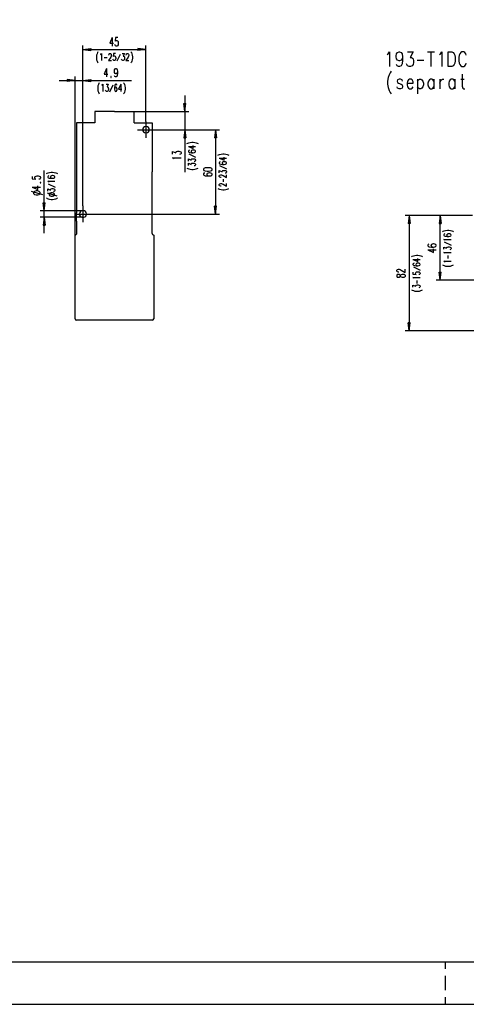
# Model space of a CAD drawing. Units: inches. Extents: x 0 to 1684, y 0 to 1191.
# Drawn here: x 848 to 1145, y 0 to 656 of the extents above; entities that cross this region are included whole.
import ezdxf

# ---------------------------------------------------------------- set-up
doc = ezdxf.new("R2010")
doc.units = ezdxf.units.IN
doc.header["$MEASUREMENT"] = 0

msp = doc.modelspace()

# ---------------------------------------------------------------- linework, layer by layer
for points in [[(28.35, 28.35), (1655.44, 28.35), (1655.44, 1162.21), (28.35, 1162.21), (28.35, 28.35)], [(909.58, 643.73), (907.96, 639.94), (910.39, 639.94)], [(909.58, 643.73), (909.58, 638.06)], [(913.31, 643.73), (911.69, 643.73), (911.53, 641.29), (911.69, 641.56), (912.17, 641.83), (912.66, 641.83), (913.14, 641.56), (913.47, 641.02), (913.63, 640.22), (913.63, 639.67), (913.47, 638.86), (913.14, 638.33), (912.66, 638.06), (912.17, 638.06), (911.69, 638.33), (911.53, 638.59)], [(890.1, 531.69), (890.1, 638.34)], [(890.1, 635.68), (895.43, 636.34), (895.43, 635.01)], [(911.53, 638.59), (911.36, 639.13)], [(931.96, 635.68), (926.63, 636.34), (926.63, 635.01)], [(931.96, 587.82), (931.96, 638.34)], [(890.1, 635.68), (931.96, 635.68)], [(890.1, 635.68), (895.43, 635.01)], [(900.01, 634.15), (899.74, 633.69), (899.46, 633), (899.19, 632.09), (899.05, 630.94), (899.05, 630.02), (899.19, 628.87), (899.46, 627.96), (899.74, 627.27), (900.01, 626.81)], [(901.81, 632.32), (902.08, 632.55), (902.5, 633.23), (902.5, 628.42)], [(904.28, 630.48), (906.21, 630.48)], [(907.31, 632.09), (907.31, 632.32), (907.45, 632.78), (907.59, 633), (907.86, 633.23), (908.41, 633.23), (908.69, 633), (908.83, 632.78), (908.97, 632.32), (908.97, 631.86), (908.83, 631.4), (908.55, 630.71), (907.17, 628.42), (909.1, 628.42)], [(911.72, 633.23), (910.34, 633.23), (910.21, 631.17), (910.34, 631.4), (910.75, 631.63), (911.17, 631.63), (911.58, 631.4), (911.85, 630.94), (911.99, 630.25), (911.99, 629.79), (911.85, 629.1), (911.58, 628.65), (911.17, 628.42), (910.75, 628.42), (910.34, 628.65), (910.21, 628.87), (910.07, 629.33)], [(912.82, 628.19), (915.02, 632.78)], [(916.12, 633.23), (917.64, 633.23), (916.81, 631.4), (917.23, 631.4), (917.5, 631.17), (917.64, 630.94), (917.78, 630.25), (917.78, 629.79), (917.64, 629.1), (917.36, 628.65), (916.95, 628.42), (916.54, 628.42), (916.12, 628.65), (915.99, 628.87), (915.85, 629.33)], [(918.88, 632.09), (918.88, 632.32), (919.02, 632.78), (919.15, 633), (919.43, 633.23), (919.98, 633.23), (920.25, 633), (920.39, 632.78), (920.53, 632.32), (920.53, 631.86), (920.39, 631.4), (920.12, 630.71), (918.74, 628.42), (920.67, 628.42)], [(922.04, 634.15), (922.32, 633.69), (922.59, 633), (922.87, 632.09), (923.01, 630.94), (923.01, 630.02), (922.87, 628.87), (922.59, 627.96), (922.32, 627.27), (922.04, 626.81)], [(931.96, 635.68), (926.63, 635.01)], [(1092.5, 632.4), (1093.16, 632.87), (1094.16, 634.29), (1094.16, 624.37)], [(1102.76, 630.98), (1102.42, 629.57), (1101.76, 628.62), (1100.77, 628.15), (1100.44, 628.15), (1099.45, 628.62), (1098.79, 629.57), (1098.46, 630.98), (1098.46, 631.46), (1098.79, 632.87), (1099.45, 633.82), (1100.44, 634.29), (1100.77, 634.29), (1101.76, 633.82), (1102.42, 632.87), (1102.76, 630.98), (1102.76, 628.62), (1102.42, 626.26), (1101.76, 624.84), (1100.77, 624.37), (1100.11, 624.37), (1099.12, 624.84), (1098.79, 625.79)], [(1106.06, 634.29), (1109.7, 634.29), (1107.72, 630.51), (1108.71, 630.51), (1109.37, 630.04), (1109.7, 629.57), (1110.03, 628.15), (1110.03, 627.21), (1109.7, 625.79), (1109.04, 624.84), (1108.05, 624.37), (1107.05, 624.37), (1106.06, 624.84), (1105.73, 625.31), (1105.4, 626.26)], [(1119.29, 634.29), (1123.92, 634.29)], [(1121.61, 634.29), (1121.61, 624.37)], [(1127.23, 632.4), (1127.89, 632.87), (1128.88, 634.29), (1128.88, 624.37)], [(1133.18, 624.37), (1133.18, 634.29), (1135.5, 634.29), (1136.49, 633.82), (1137.15, 632.87), (1137.48, 631.93), (1137.81, 630.51), (1137.81, 628.15), (1137.48, 626.73), (1137.15, 625.79), (1136.49, 624.84), (1135.5, 624.37), (1133.18, 624.37)], [(1145.09, 631.93), (1144.76, 632.87), (1144.09, 633.82), (1143.43, 634.29), (1142.11, 634.29), (1141.45, 633.82), (1140.79, 632.87), (1140.46, 631.93), (1140.13, 630.51), (1140.13, 628.15), (1140.46, 626.73), (1140.79, 625.79), (1141.45, 624.84), (1142.11, 624.37), (1143.43, 624.37), (1144.09, 624.84), (1144.76, 625.79), (1145.09, 626.73)], [(905.81, 623.15), (904.19, 619.36), (906.62, 619.36)], [(905.81, 623.15), (905.81, 617.48)], [(913.1, 621.26), (912.94, 620.44), (912.61, 619.91), (912.13, 619.63), (911.96, 619.63), (911.48, 619.91), (911.15, 620.44), (910.99, 621.26), (910.99, 621.52), (911.15, 622.34), (911.48, 622.87), (911.96, 623.15), (912.13, 623.15), (912.61, 622.87), (912.94, 622.34), (913.1, 621.26), (913.1, 619.91), (912.94, 618.55), (912.61, 617.75), (912.13, 617.48), (911.8, 617.48), (911.32, 617.75), (911.15, 618.28)], [(1112.35, 628.62), (1116.98, 628.62)], [(884.82, 512.2), (884.82, 617.76)], [(908.56, 617.2), (908.89, 617.2), (908.89, 617.75), (908.56, 617.75), (908.56, 617.2)], [(1095.15, 621.3), (1094.49, 620.35), (1093.83, 618.94), (1093.16, 617.05), (1092.83, 614.68), (1092.83, 612.79), (1093.16, 610.43), (1093.83, 608.54), (1094.49, 607.12), (1095.15, 606.18)], [(1142.44, 619.41), (1142.44, 611.38), (1142.77, 609.96), (1143.43, 609.49), (1144.09, 609.49)], [(874.18, 615.1), (890.1, 615.1), (895.43, 614.43)], [(884.82, 615.1), (879.49, 615.76), (879.49, 614.43)], [(884.82, 615.1), (879.49, 614.43)], [(890.1, 615.1), (895.43, 615.76), (895.43, 614.43)], [(890.1, 615.1), (922.38, 615.1)], [(900.9, 613.57), (900.63, 613.11), (900.35, 612.42), (900.08, 611.51), (899.94, 610.36), (899.94, 609.44), (900.08, 608.3), (900.35, 607.38), (900.63, 606.69), (900.9, 606.23)], [(902.69, 611.74), (902.97, 611.97), (903.38, 612.66), (903.38, 607.84)], [(905.45, 612.66), (906.96, 612.66), (906.13, 610.82), (906.55, 610.82), (906.82, 610.59), (906.96, 610.36), (907.1, 609.67), (907.1, 609.21), (906.96, 608.52), (906.68, 608.07), (906.27, 607.84), (905.86, 607.84), (905.45, 608.07), (905.31, 608.3), (905.17, 608.75)], [(907.92, 607.61), (910.13, 612.2)], [(912.74, 611.97), (912.61, 612.42), (912.19, 612.66), (911.92, 612.66), (911.5, 612.42), (911.23, 611.74), (911.09, 610.59), (911.09, 609.44), (911.23, 608.52), (911.5, 608.07), (911.92, 607.84), (912.05, 607.84), (912.47, 608.07), (912.74, 608.52), (912.88, 609.21), (912.88, 609.44), (912.74, 610.13), (912.47, 610.59), (912.05, 610.82), (911.92, 610.82), (911.5, 610.59), (911.23, 610.13), (911.09, 609.44)], [(915.22, 612.66), (913.84, 609.44), (915.91, 609.44)], [(915.22, 612.66), (915.22, 607.84)], [(917.15, 613.57), (917.42, 613.11), (917.7, 612.42), (917.98, 611.51), (918.11, 610.36), (918.11, 609.44), (917.98, 608.3), (917.7, 607.38), (917.42, 606.69), (917.15, 606.23)], [(1102.76, 614.68), (1102.42, 615.63), (1101.43, 616.1), (1100.44, 616.1), (1099.45, 615.63), (1099.12, 614.68), (1099.45, 613.74), (1100.11, 613.27), (1101.76, 612.79), (1102.42, 612.32), (1102.76, 611.38), (1102.76, 610.91), (1102.42, 609.96), (1101.43, 609.49), (1100.44, 609.49), (1099.45, 609.96), (1099.12, 610.91)], [(1105.73, 613.27), (1109.7, 613.27), (1109.7, 614.21), (1109.37, 615.16), (1109.04, 615.63), (1108.38, 616.1), (1107.38, 616.1), (1106.73, 615.63), (1106.06, 614.68), (1105.73, 613.27), (1105.73, 612.32), (1106.06, 610.91), (1106.73, 609.96), (1107.38, 609.49), (1108.38, 609.49), (1109.04, 609.96), (1109.7, 610.91)], [(1112.68, 616.1), (1112.68, 606.18)], [(1112.68, 614.68), (1113.34, 615.63), (1114, 616.1), (1114.99, 616.1), (1115.65, 615.63), (1116.31, 614.68), (1116.65, 613.27), (1116.65, 612.32), (1116.31, 610.91), (1115.65, 609.96), (1114.99, 609.49), (1114, 609.49), (1113.34, 609.96), (1112.68, 610.91)], [(1123.59, 614.68), (1122.93, 615.63), (1122.27, 616.1), (1121.28, 616.1), (1120.62, 615.63), (1119.95, 614.68), (1119.62, 613.27), (1119.62, 612.32), (1119.95, 610.91), (1120.62, 609.96), (1121.28, 609.49), (1122.27, 609.49), (1122.93, 609.96), (1123.59, 610.91)], [(1123.59, 616.1), (1123.59, 609.49)], [(1127.56, 616.1), (1127.56, 609.49)], [(1127.56, 613.27), (1127.89, 614.68), (1128.55, 615.63), (1129.21, 616.1), (1130.2, 616.1)], [(1137.48, 614.68), (1136.82, 615.63), (1136.16, 616.1), (1135.17, 616.1), (1134.5, 615.63), (1133.84, 614.68), (1133.51, 613.27), (1133.51, 612.32), (1133.84, 610.91), (1134.5, 609.96), (1135.17, 609.49), (1136.16, 609.49), (1136.82, 609.96), (1137.48, 610.91)], [(1137.48, 616.1), (1137.48, 609.49)], [(1141.45, 616.1), (1143.76, 616.1)], [(957.78, 605.15), (957.78, 554.17)], [(957.78, 594.52), (957.11, 599.85), (958.44, 599.85)], [(957.78, 594.52), (958.44, 599.85)], [(911.01, 594.52), (897.91, 594.52), (897.91, 587.04)], [(911.01, 594.52), (924.1, 594.52)], [(923.82, 594.52), (960.44, 594.52)], [(924.1, 587.04), (924.1, 594.52)], [(897.91, 587.04), (885.84, 587.04)], [(885.84, 587.04), (885.84, 581.61)], [(924.1, 587.04), (936.17, 587.04)], [(931.96, 587.82), (931.96, 576.89)], [(931.96, 584.46), (932.15, 584.46)], [(936.17, 587.04), (936.17, 554.29)], [(885.84, 581.61), (885.84, 526.98)], [(926.5, 582.36), (937.43, 582.36)], [(931.96, 580.25), (932.15, 580.25)], [(937.43, 582.36), (981.02, 582.36)], [(957.78, 582.36), (957.11, 577.03), (958.44, 577.03)], [(957.78, 582.36), (958.44, 577.03)], [(978.36, 582.36), (977.69, 577.03)], [(978.36, 582.36), (979.02, 577.03), (977.69, 577.03)], [(978.36, 582.36), (978.36, 526.23)], [(959.31, 573.12), (959.77, 573.39), (960.46, 573.67), (961.38, 573.94), (962.52, 574.08), (963.44, 574.08), (964.59, 573.94), (965.51, 573.67), (966.19, 573.39), (966.65, 573.12)], [(960.23, 571.19), (963.44, 569.81), (963.44, 571.88)], [(960.23, 571.19), (965.05, 571.19)], [(949.77, 566.17), (949.77, 567.96), (951.93, 566.98), (951.93, 567.47), (952.2, 567.79), (952.47, 567.96), (953.28, 568.12), (953.82, 568.12), (954.63, 567.96), (955.17, 567.63), (955.44, 567.14), (955.44, 566.66), (955.17, 566.17), (954.9, 566.01), (954.36, 565.85)], [(960.92, 568.71), (960.46, 568.57), (960.23, 568.16), (960.23, 567.89), (960.46, 567.47), (961.15, 567.2), (962.29, 567.06), (963.44, 567.06), (964.36, 567.2), (964.82, 567.47), (965.05, 567.89), (965.05, 568.02), (964.82, 568.44), (964.36, 568.71), (963.67, 568.85), (963.44, 568.85), (962.75, 568.71), (962.29, 568.44), (962.06, 568.02), (962.06, 567.89), (962.29, 567.47), (962.75, 567.2), (963.44, 567.06)], [(965.28, 563.89), (960.69, 566.09)], [(979.89, 565.35), (980.35, 565.62), (981.04, 565.9), (981.96, 566.18), (983.1, 566.31), (984.02, 566.31), (985.17, 566.18), (986.09, 565.9), (986.77, 565.62)], [(980.81, 563.42), (984.02, 562.04), (984.02, 564.11)], [(986.77, 565.62), (987.23, 565.35)], [(950.85, 562.93), (950.58, 563.26), (949.77, 563.74), (955.44, 563.74)], [(960.23, 561.41), (960.23, 562.93), (962.06, 562.1), (962.06, 562.52), (962.29, 562.79), (962.52, 562.93), (963.21, 563.07), (963.67, 563.07), (964.36, 562.93), (964.82, 562.65), (965.05, 562.24), (965.05, 561.83), (964.82, 561.41), (964.59, 561.28), (964.13, 561.14)], [(960.23, 558.52), (960.23, 560.04), (962.06, 559.21), (962.06, 559.62), (962.29, 559.9), (962.52, 560.04), (963.21, 560.17), (963.67, 560.17), (964.36, 560.04), (964.82, 559.76), (965.05, 559.35), (965.05, 558.94), (964.82, 558.52), (964.59, 558.38), (964.13, 558.25)], [(980.81, 563.42), (985.63, 563.42)], [(981.5, 560.94), (981.04, 560.81), (980.81, 560.39), (980.81, 560.12), (981.04, 559.71), (981.73, 559.43), (982.87, 559.29), (984.02, 559.29), (984.94, 559.43), (985.4, 559.71), (985.63, 560.12), (985.63, 560.26), (985.4, 560.67), (984.94, 560.94), (984.25, 561.08), (984.02, 561.08), (983.33, 560.94), (982.87, 560.67), (982.64, 560.26), (982.64, 560.12), (982.87, 559.71), (983.33, 559.43), (984.02, 559.29)], [(985.86, 556.13), (981.27, 558.33)], [(856.22, 551.3), (856.22, 549.67), (858.65, 549.51), (858.38, 549.67), (858.11, 550.16), (858.11, 550.65), (858.38, 551.13), (858.92, 551.46), (859.73, 551.62), (860.27, 551.62), (861.08, 551.46), (861.62, 551.13), (861.89, 550.65), (861.89, 550.16), (861.62, 549.67), (861.35, 549.51)], [(864.24, 528.43), (864.24, 555.13)], [(865.76, 553.17), (866.22, 553.44), (866.91, 553.72), (867.83, 553.99), (868.97, 554.13), (869.89, 554.13), (871.04, 553.99), (871.96, 553.72), (872.65, 553.44), (873.1, 553.17)], [(867.37, 551.65), (866.91, 551.51), (866.68, 551.1), (866.68, 550.83), (866.91, 550.42), (867.6, 550.14), (868.75, 550), (869.89, 550), (870.81, 550.14), (871.27, 550.42), (871.5, 550.83), (871.5, 550.96), (871.27, 551.38), (870.81, 551.65), (870.12, 551.79), (869.89, 551.79), (869.2, 551.65), (868.75, 551.38), (868.52, 550.96), (868.52, 550.83), (868.75, 550.42), (869.2, 550.14), (869.89, 550)], [(936.17, 521.55), (936.17, 554.29)], [(959.31, 556.87), (959.77, 556.59), (960.46, 556.32), (961.38, 556.04), (962.52, 555.91), (963.44, 555.91), (964.59, 556.04), (965.51, 556.32), (966.19, 556.59), (966.65, 556.87)], [(970.35, 555.79), (970.62, 555.3), (971.43, 554.98), (972.78, 554.82), (973.59, 554.82), (974.94, 554.98), (975.75, 555.3), (976.02, 555.79), (976.02, 556.11), (975.75, 556.6), (974.94, 556.92), (973.59, 557.08), (972.78, 557.08), (971.43, 556.92), (970.62, 556.6), (970.35, 556.11), (970.35, 555.79)], [(971.16, 553.52), (970.62, 553.36), (970.35, 552.87), (970.35, 552.55), (970.62, 552.06), (971.43, 551.74), (972.78, 551.58), (974.13, 551.58), (975.21, 551.74), (975.75, 552.06), (976.02, 552.55), (976.02, 552.71), (975.75, 553.2), (975.21, 553.52), (974.4, 553.68), (974.13, 553.68), (973.32, 553.52), (972.78, 553.2), (972.51, 552.71), (972.51, 552.55), (972.78, 552.06), (973.32, 551.74), (974.13, 551.58)], [(980.81, 553.65), (980.81, 555.16), (982.64, 554.33), (982.64, 554.75), (982.87, 555.02), (983.1, 555.16), (983.79, 555.3), (984.25, 555.3), (984.94, 555.16), (985.4, 554.89), (985.63, 554.47), (985.63, 554.06), (985.4, 553.65), (985.17, 553.51), (984.71, 553.37)], [(981.96, 550.62), (981.73, 550.62), (981.27, 550.75), (981.04, 550.89), (980.81, 551.17), (980.81, 551.72), (981.04, 552), (981.27, 552.13), (981.73, 552.27), (982.18, 552.27), (982.64, 552.13), (983.33, 551.86), (985.63, 550.48), (985.63, 552.41)], [(856.22, 544.17), (860, 542.55), (860, 544.98)], [(861.35, 549.51), (860.81, 549.35)], [(861.62, 546.92), (862.16, 546.92), (862.16, 547.25), (861.62, 547.25), (861.62, 546.92)], [(867.6, 547.38), (867.37, 547.66), (866.68, 548.07), (871.5, 548.07)], [(871.73, 543.94), (867.14, 546.15)], [(981.96, 544.84), (981.73, 544.84), (981.27, 544.98), (981.04, 545.11), (980.81, 545.39), (980.81, 545.94), (981.04, 546.21), (981.27, 546.35), (981.73, 546.49), (982.18, 546.49), (982.64, 546.35), (983.33, 546.07), (985.63, 544.7), (985.63, 546.62)], [(983.56, 547.59), (983.56, 549.52)], [(855.68, 541.42), (863.24, 539.15)], [(856.22, 544.17), (861.89, 544.17)], [(857.3, 540.6), (857.3, 539.96), (857.84, 539.31), (858.92, 538.98), (860, 538.98), (861.08, 539.31), (861.62, 539.96), (861.62, 540.6), (861.08, 541.25), (860, 541.58), (858.92, 541.58), (857.84, 541.25), (857.3, 540.6)], [(866.22, 540.23), (872.65, 538.3)], [(866.68, 541.46), (866.68, 542.98), (868.52, 542.15), (868.52, 542.57), (868.75, 542.84), (868.97, 542.98), (869.66, 543.12), (870.12, 543.12), (870.81, 542.98), (871.27, 542.71), (871.5, 542.29), (871.5, 541.88), (871.27, 541.46), (871.04, 541.33), (870.58, 541.19)], [(867.6, 539.54), (867.6, 538.98), (868.06, 538.44), (868.97, 538.16), (869.89, 538.16), (870.81, 538.44), (871.27, 538.98), (871.27, 539.54), (870.81, 540.09), (869.89, 540.36), (868.97, 540.36), (868.06, 540.09), (867.6, 539.54)], [(979.89, 543.32), (980.35, 543.05), (981.04, 542.77), (981.96, 542.5), (983.1, 542.36), (984.02, 542.36), (985.17, 542.5), (986.09, 542.77), (986.77, 543.05), (987.23, 543.32)], [(864.24, 528.43), (863.57, 533.76), (864.9, 533.76)], [(864.24, 513.4), (864.24, 528.43), (864.9, 533.76)], [(865.76, 536.92), (866.22, 536.65), (866.91, 536.37), (867.83, 536.09), (868.97, 535.96), (869.89, 535.96), (871.04, 536.09), (871.96, 536.37), (872.65, 536.65), (873.1, 536.92)], [(890.1, 531.69), (890.1, 520.77)], [(978.36, 526.23), (977.69, 531.56)], [(978.36, 526.23), (979.02, 531.56), (977.69, 531.56)], [(889.87, 528.43), (861.57, 528.43)], [(884.63, 526.23), (895.56, 526.23)], [(885.84, 521.55), (885.84, 526.98)], [(887.76, 526.32), (887.76, 526.14)], [(890.33, 528.43), (889.87, 528.43)], [(895.56, 526.23), (981.02, 526.23)], [(1149.3, 525.15), (1104.54, 525.15)], [(1107.21, 525.15), (1106.54, 519.82)], [(1107.21, 525.15), (1107.88, 519.82), (1106.54, 519.82)], [(1107.21, 525.15), (1107.21, 448.44)], [(1127.79, 525.15), (1127.12, 519.82), (1128.46, 519.82)], [(1127.79, 482.16), (1127.79, 525.15)], [(1127.79, 525.15), (1128.46, 519.82)], [(889.87, 524.03), (861.57, 524.03)], [(864.24, 524.03), (863.57, 518.7), (864.9, 518.7)], [(864.24, 524.03), (864.9, 518.7)], [(885.84, 521.55), (885.84, 520.62)], [(885.84, 520.62), (885.84, 513.23)], [(889.87, 524.03), (890.33, 524.03)], [(936.17, 520.62), (936.17, 521.55)], [(936.17, 513.23), (936.17, 520.62)], [(885.84, 513.23), (885.83, 513.08), (885.8, 512.93), (885.74, 512.78), (885.65, 512.63), (885.54, 512.5), (885.41, 512.39), (885.27, 512.3), (885.12, 512.24), (884.96, 512.21), (884.82, 512.2)], [(884.82, 477.12), (884.82, 512.2)], [(937.2, 512.2), (937.2, 477.12)], [(1129.33, 514.46), (1129.79, 514.73), (1130.48, 515.01), (1131.39, 515.28), (1132.54, 515.42), (1133.46, 515.42), (1134.61, 515.28), (1135.53, 515.01), (1136.21, 514.73), (1136.67, 514.46)], [(1130.94, 512.94), (1130.48, 512.8), (1130.25, 512.39), (1130.25, 512.12), (1130.48, 511.7), (1131.17, 511.43), (1132.31, 511.29), (1133.46, 511.29), (1134.38, 511.43), (1134.84, 511.7), (1135.07, 512.12), (1135.07, 512.25), (1134.84, 512.67), (1134.38, 512.94), (1133.69, 513.08), (1133.46, 513.08), (1132.77, 512.94), (1132.31, 512.67), (1132.08, 512.25), (1132.08, 512.12), (1132.31, 511.7), (1132.77, 511.43), (1133.46, 511.29)], [(1120.27, 506.18), (1119.73, 506.02), (1119.46, 505.53), (1119.46, 505.21), (1119.73, 504.72), (1120.54, 504.39), (1121.89, 504.23), (1123.24, 504.23), (1124.32, 504.39), (1124.86, 504.72), (1125.13, 505.21), (1125.13, 505.37), (1124.86, 505.85), (1124.32, 506.18), (1123.51, 506.34), (1123.24, 506.34), (1122.43, 506.18), (1121.89, 505.85), (1121.62, 505.37), (1121.62, 505.21), (1121.89, 504.72), (1122.43, 504.39), (1123.24, 504.23)], [(1131.17, 508.67), (1130.94, 508.95), (1130.25, 509.36), (1135.07, 509.36)], [(1135.29, 505.23), (1130.71, 507.43)], [(1108.77, 497.83), (1109.22, 498.1), (1109.91, 498.38), (1110.83, 498.65), (1111.98, 498.79), (1112.9, 498.79), (1114.04, 498.65), (1114.96, 498.38), (1115.65, 498.1), (1116.11, 497.83)], [(1119.46, 502.29), (1123.24, 500.67), (1123.24, 503.1)], [(1119.46, 502.29), (1125.13, 502.29)], [(1130.25, 502.75), (1130.25, 504.27), (1132.08, 503.44), (1132.08, 503.85), (1132.31, 504.13), (1132.54, 504.27), (1133.23, 504.41), (1133.69, 504.41), (1134.38, 504.27), (1134.84, 503.99), (1135.07, 503.58), (1135.07, 503.17), (1134.84, 502.75), (1134.61, 502.61), (1134.15, 502.48)], [(1131.17, 500), (1130.94, 500.28), (1130.25, 500.69), (1135.07, 500.69)], [(1133, 496.7), (1133, 498.62)], [(1109.68, 495.9), (1112.9, 494.52), (1112.9, 496.59)], [(1109.68, 495.9), (1114.5, 495.9)], [(1110.37, 493.42), (1109.91, 493.28), (1109.68, 492.87), (1109.68, 492.6), (1109.91, 492.18), (1110.6, 491.91), (1111.75, 491.77), (1112.9, 491.77), (1113.81, 491.91), (1114.27, 492.18), (1114.5, 492.6), (1114.5, 492.73), (1114.27, 493.15), (1113.81, 493.42), (1113.13, 493.56), (1112.9, 493.56), (1112.21, 493.42), (1111.75, 493.15), (1111.52, 492.73), (1111.52, 492.6), (1111.75, 492.18), (1112.21, 491.91), (1112.9, 491.77)], [(1129.33, 492.43), (1129.79, 492.15), (1130.48, 491.88), (1131.39, 491.6), (1132.54, 491.46), (1133.46, 491.46), (1134.61, 491.6), (1135.53, 491.88), (1136.21, 492.15), (1136.67, 492.43)], [(1131.17, 494.22), (1130.94, 494.49), (1130.25, 494.9), (1135.07, 494.9)], [(1100.25, 487.48), (1099.98, 487.48), (1099.44, 487.64), (1099.17, 487.8), (1098.9, 488.12), (1098.9, 488.77), (1099.17, 489.1), (1099.44, 489.26), (1099.98, 489.42), (1100.52, 489.42), (1101.05, 489.26), (1101.87, 488.93), (1104.57, 487.32), (1104.57, 489.58)], [(1098.9, 484.72), (1099.17, 484.24), (1099.71, 484.08), (1100.25, 484.08), (1100.79, 484.24), (1101.05, 484.56), (1101.33, 485.21), (1101.6, 485.69), (1102.13, 486.02), (1102.68, 486.18), (1103.49, 486.18), (1104.03, 486.02), (1104.29, 485.86), (1104.57, 485.37), (1104.57, 484.72), (1104.29, 484.24), (1104.03, 484.08), (1103.49, 483.91), (1102.68, 483.91), (1102.13, 484.08), (1101.6, 484.4), (1101.33, 484.89), (1101.05, 485.53), (1100.79, 485.86), (1100.25, 486.02), (1099.71, 486.02), (1099.17, 485.86), (1098.9, 485.37), (1098.9, 484.72)], [(1109.68, 487.5), (1109.68, 486.12), (1111.75, 485.99), (1111.52, 486.12), (1111.29, 486.54), (1111.29, 486.95), (1111.52, 487.36), (1111.98, 487.64), (1112.67, 487.78), (1113.13, 487.78), (1113.81, 487.64), (1114.27, 487.36), (1114.5, 486.95), (1114.5, 486.54), (1114.27, 486.12), (1114.04, 485.99), (1113.58, 485.85)], [(1114.73, 488.6), (1110.14, 490.8)], [(1127.79, 482.16), (1127.12, 487.49), (1128.46, 487.49)], [(1127.79, 482.16), (1128.46, 487.49)], [(1110.6, 483.37), (1110.37, 483.64), (1109.68, 484.06), (1114.5, 484.06)], [(1109.68, 477.45), (1109.68, 478.96), (1111.52, 478.14), (1111.52, 478.55), (1111.75, 478.83), (1111.98, 478.96), (1112.67, 479.1), (1113.13, 479.1), (1113.81, 478.96), (1114.27, 478.69), (1114.5, 478.28), (1114.5, 477.86), (1114.27, 477.45), (1114.04, 477.31), (1113.58, 477.17)], [(1112.44, 480.07), (1112.44, 481.99)], [(1142.68, 482.16), (1125.12, 482.16)], [(1168.37, 482.16), (1142.68, 482.16)], [(884.82, 456.54), (884.82, 477.12)], [(937.2, 477.12), (937.2, 456.54)], [(1108.77, 475.8), (1109.22, 475.52), (1109.91, 475.25), (1110.83, 474.97), (1111.98, 474.83), (1112.9, 474.83), (1114.04, 474.97), (1114.96, 475.25), (1115.65, 475.52), (1116.11, 475.8)], [(936.26, 455.6), (885.75, 455.6)], [(936.93, 455.88), (936.95, 455.9), (936.96, 455.92), (936.98, 455.94), (937, 455.96), (937.01, 455.98), (937.03, 456), (937.04, 456.02), (937.06, 456.05), (937.07, 456.07), (937.08, 456.09)], [(937.14, 456.22), (937.15, 456.26), (937.16, 456.28), (937.17, 456.32), (937.18, 456.35), (937.18, 456.38), (937.19, 456.41), (937.19, 456.44), (937.2, 456.48), (937.2, 456.51), (937.2, 456.54)], [(1107.21, 448.44), (1106.54, 453.77)], [(1107.21, 448.44), (1107.88, 453.77), (1106.54, 453.77)], [(1151.18, 448.44), (1104.54, 448.44)], [(1131.02, 28.35), (1131.02, 23.62)], [(1131.02, 18.9), (1131.02, 9.45)], [(0, 0.14), (1683.78, 0.14)], [(1131.02, 4.73), (1131.02, 0)]]:
    msp.add_lwpolyline(points)
for points in [[(931.96, 584.46), (930.8, 584.46), (929.85, 583.52), (929.85, 582.36), (929.85, 581.19), (930.8, 580.25), (931.96, 580.25)], [(932.15, 580.25), (933.31, 580.25), (934.25, 581.19), (934.25, 582.36), (934.25, 583.52), (933.31, 584.46), (932.15, 584.46)]]:
    msp.add_open_spline(points, degree=3, knots=[0, 0, 0, 0, 1, 1, 1, 2, 2, 2, 2])
for points in [[(889.87, 528.43), (888.7, 528.43), (887.76, 527.49), (887.76, 526.32)], [(887.76, 526.14), (887.76, 525.15), (888.45, 524.29), (889.42, 524.08)], [(892.44, 526.32), (892.44, 527.49), (891.5, 528.43), (890.33, 528.43)], [(890.77, 524.08), (891.75, 524.29), (892.44, 525.15), (892.44, 526.14)], [(889.42, 524.08), (889.57, 524.05), (889.72, 524.03), (889.87, 524.03)], [(890.33, 524.03), (890.48, 524.03), (890.63, 524.05), (890.77, 524.08)], [(936.17, 513.23), (936.17, 512.66), (936.63, 512.2), (937.2, 512.2)], [(884.82, 456.54), (884.82, 456.03), (885.23, 455.61), (885.75, 455.61)], [(936.26, 455.61), (936.78, 455.61), (937.2, 456.03), (937.2, 456.54)]]:
    msp.add_open_spline(points, degree=3)

doc.saveas('drawing.dxf')
